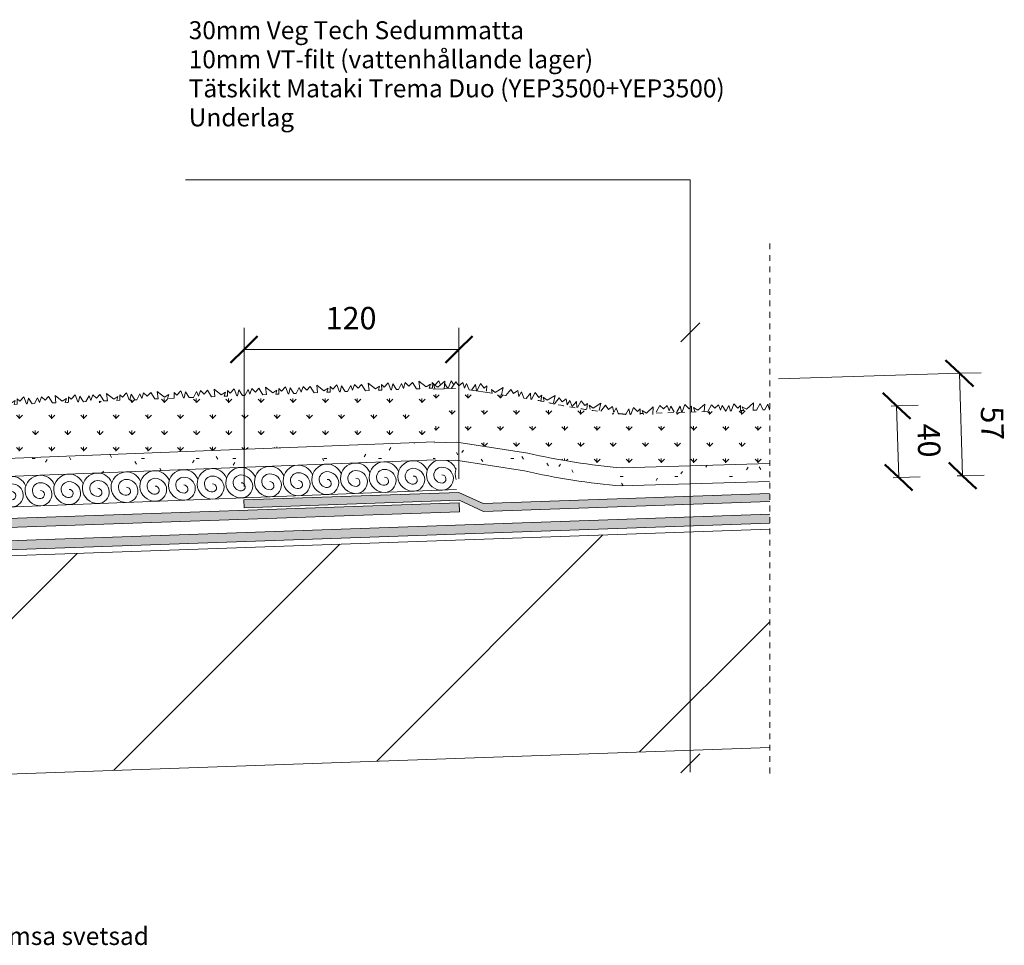
# Model space of a CAD drawing. Units: millimetres. Extents: x 2521 to 3994, y 5006 to 5540.
# Drawn here: x 3445 to 3994, y 5006 to 5522 of the extents above; entities that cross this region are included whole.
import ezdxf

# ---------------------------------------------------------------- set-up
doc = ezdxf.new("R2010")
doc.units = ezdxf.units.MM
doc.linetypes.add('Dash', pattern=[6.35, 3.175, -3.175])
for name, color, linetype, lineweight in [('A-ANNO-DIMS', 211, 'Continuous', 9), ('A-ANNO-DIMS-5', 211, 'Continuous', 9), ('A-ANNO-NOTE', 131, 'Continuous', 9), ('A-DETL-GENF', 92, 'Continuous', 9), ('A-DETL-GENF-HDLN', 1, 'Dash', 9), ('G-ANNO-TEXT', 231, 'Continuous', 9)]:
    doc.layers.add(name, color=color, linetype=linetype, lineweight=lineweight)
doc.styles.add('Arial', font='arial.ttf', dxfattribs={"height": 10})
doc.styles.add('Arial_1', font='arial.ttf', dxfattribs={"height": 12.5})
doc.dimstyles.new('Diagonal_-_2_5mm_MS', dxfattribs={"dimscale": 304.8, "dimtxt": 12.753242, "dimasz": 0.049213, "dimexe": 0.03937, "dimexo": 0.024606, "dimgap": 0.024606, "dimtad": 1, "dimdec": 0, "dimzin": 0, "dimdsep": 46, "dimtxsty": 'Arial_1', "dimblk1": 'OBLIQUE', "dimblk2": 'OBLIQUE', "dimsah": 1, "dimcen": 0.09, "dimazin": 0, "dimtfac": 1, "dimtdec": 4, "dimtix": 1, "dimtmove": 0, "dimatfit": 3, "dimfxl": 1, "dimtvp": 1, "dimtfill": 1, "dimtolj": 1, "dimtzin": 0, "dimarcsym": 2})

# ---------------------------------------------------------------- blocks, each defined once
blk = doc.blocks.new('XMS 1-27_ - XMS 1-27_-462306-SEDUMTAK ANSLUTNING TILL RÄNNDAL 1-27_')
at = {"layer": 'A-DETL-GENF'}
h = blk.add_hatch(dxfattribs=at)
h.set_pattern_fill('FP_1', color=256, style=0, pattern_type=2)
h.set_pattern_definition([(177.78, (4389.498, 5112.976), (-41.003062, -8.578118), [1.676, -28.804, 1.676, -28.804, -162.56]), (177.78, (4389.498, 5112.976), (-41.003062, -8.578118), [-60.96, 1.676, -59.284, 1.676, -28.804, -71.12]), (177.78, (4389.498, 5112.976), (-41.003062, -8.578118), [-152.4, 1.676, -18.644, 1.676, -49.124]), (297.78, (4374.073, 5108.49), (27.9304, -31.220634), [1.676, -28.804, 1.676, -28.804, -162.56]), (297.78, (4374.073, 5108.49), (27.9304, -31.220634), [-60.96, 1.676, -59.284, 1.676, -28.804, -71.12]), (297.78, (4374.073, 5108.49), (27.9304, -31.220634), [-152.4, 1.676, -18.644, 1.676, -49.124]), (57.78, (4368.21, 5088.383), (13.072662, 39.798752), [1.676, -28.804, 1.676, -28.804, -162.56]), (57.78, (4368.21, 5088.383), (13.072662, 39.798752), [-60.96, 1.676, -59.284, 1.676, -28.804, -71.12]), (57.78, (4368.21, 5088.383), (13.072662, 39.798752), [-152.4, 1.676, -18.644, 1.676, -49.124])])
h.paths.add_polyline_path([(1000, -17), (998.59, -17), (1000, -17.11)])
h.paths.add_polyline_path([(997.17, -17), (510.91, -17), (510.82, -27), (996.39, -27), (996.4, -26.86)])
h = blk.add_hatch(dxfattribs=at)
h.set_pattern_fill('FP_2', color=256, style=0, pattern_type=2)
h.set_pattern_definition([(267.78, (4389.498, 5112.976), (8.625405, -9.321115), [2.381, -15.579]), (222.78, (4389.498, 5112.976), (8.625651, -9.32138), [2.381, -10.319]), (312.78, (4389.498, 5112.976), (9.32138, 8.625651), [2.381, -10.319])])
h.paths.add_polyline_path([(996.39, -27), (510.82, -27), (510.56, -56.47), (498.21, -56.38), (500.45, -56.67), (500.2, -57), (504.38, -56.96), (504.46, -56.43), (509.67, -56.88), (509.7, -57), (994.89, -56.96), (994.85, -56.83), (994.08, -56.77), (994.53, -50.96)])
for p, q in [((499.74, 0), (1000, 0)), ((997.17, -17), (510.91, -17)), ((510.91, -17), (997.17, -17)), ((1000, -17), (998.59, -17)), ((998.59, -17), (1000, -17)), ((996.39, -27), (510.82, -27)), ((499.05, -58.49), (500.31, -60.68)), ((500.31, -60.68), (501.95, -57)), ((502.74, -57), (504.04, -59.26)), ((504.51, -60.07), (504.6, -60.22)), ((504.6, -60.22), (504.65, -60)), ((506.38, -58.69), (507.22, -60.99)), ((507.22, -60.99), (509.54, -58.68)), ((509.54, -58.68), (510.98, -60.11)), ((510.98, -60.11), (510.98, -57)), ((512.82, -57), (512.01, -59.21)), ((512.01, -59.21), (514.45, -57.81)), ((514.45, -57.81), (518.32, -61.17)), ((518.32, -61.17), (518.03, -57)), ((519.93, -57), (522.05, -60.68)), ((522.05, -60.68), (524.03, -58.7)), ((524.03, -58.7), (526.03, -60.69)), ((526.03, -60.69), (527.17, -57.55)), ((527.17, -57.55), (528.14, -60.21)), ((528.14, -60.21), (530, -57)), ((531.07, -57), (532.93, -60.22)), ((532.93, -60.22), (533.74, -57)), ((534.11, -57), (535.56, -60.99)), ((535.56, -60.99), (537.88, -58.68)), ((537.88, -58.68), (539.31, -60.11)), ((539.31, -60.11), (539.31, -57)), ((541.16, -57), (540.35, -59.21)), ((540.35, -59.21), (542.79, -57.81)), ((542.79, -57.81), (546.66, -61.17)), ((546.66, -61.17), (546.37, -57)), ((548.26, -57), (550.39, -60.68)), ((550.39, -60.68), (552.37, -58.7)), ((552.37, -58.7), (554.36, -60.69)), ((554.36, -60.69), (555.51, -57.55)), ((555.51, -57.55), (556.48, -60.21)), ((556.48, -60.21), (558.33, -57)), ((559.76, -57), (561.62, -60.22)), ((561.62, -60.22), (562.42, -57)), ((562.79, -57), (564.24, -60.99)), ((564.24, -60.99), (566.56, -58.68)), ((566.56, -58.68), (568, -60.11)), ((568, -60.11), (568, -57)), ((569.84, -57), (569.03, -59.21)), ((569.03, -59.21), (571.47, -57.81)), ((571.47, -57.81), (575.34, -61.17)), ((575.34, -61.17), (575.05, -57)), ((576.95, -57), (579.07, -60.68)), ((579.07, -60.68), (581.05, -58.7)), ((581.05, -58.7), (583.05, -60.69)), ((583.05, -60.69), (584.19, -57.55)), ((584.19, -57.55), (585.16, -60.21)), ((585.16, -60.21), (587.02, -57)), ((588.37, -57), (590.23, -60.22)), ((590.23, -60.22), (591.03, -57)), ((591.4, -57), (592.85, -60.99)), ((592.85, -60.99), (595.17, -58.68)), ((595.17, -58.68), (596.61, -60.11)), ((596.61, -60.11), (596.61, -57)), ((598.45, -57), (597.65, -59.21)), ((597.65, -59.21), (600.08, -57.81)), ((600.08, -57.81), (603.95, -61.17)), ((603.95, -61.17), (603.66, -57)), ((605.56, -57), (607.68, -60.68)), ((607.68, -60.68), (609.66, -58.7)), ((609.66, -58.7), (611.66, -60.69)), ((611.66, -60.69), (612.8, -57.55)), ((612.8, -57.55), (613.77, -60.21)), ((613.77, -60.21), (615.63, -57)), ((617.05, -57), (618.91, -60.22)), ((618.91, -60.22), (619.71, -57)), ((620.08, -57), (621.54, -60.99)), ((621.54, -60.99), (623.86, -58.68)), ((623.86, -58.68), (625.29, -60.11)), ((625.29, -60.11), (625.29, -57)), ((627.13, -57), (626.33, -59.21)), ((626.33, -59.21), (628.77, -57.81)), ((628.77, -57.81), (632.64, -61.17)), ((632.64, -61.17), (632.35, -57)), ((634.24, -57), (636.37, -60.68)), ((636.37, -60.68), (638.35, -58.7)), ((638.35, -58.7), (640.34, -60.69)), ((640.34, -60.69), (641.49, -57.55)), ((641.49, -57.55), (642.46, -60.21)), ((642.46, -60.21), (644.31, -57)), ((646.81, -57), (648.67, -60.22)), ((648.67, -60.22), (649.47, -57)), ((649.84, -57), (651.3, -60.99)), ((651.3, -60.99), (653.61, -58.68)), ((653.61, -58.68), (655.05, -60.11)), ((655.05, -60.11), (655.05, -57)), ((658.85, -57), (658.05, -59.21)), ((658.05, -59.21), (660.48, -57.81)), ((660.48, -57.81), (664.35, -61.17)), ((664.35, -61.17), (664.06, -57)), ((665.96, -57), (668.08, -60.68)), ((668.08, -60.68), (670.06, -58.7)), ((670.06, -58.7), (672.06, -60.69)), ((672.06, -60.69), (673.2, -57.55)), ((673.2, -57.55), (674.17, -60.21)), ((674.17, -60.21), (676.03, -57)), ((677.1, -57), (678.96, -60.22)), ((678.96, -60.22), (679.77, -57)), ((680.14, -57), (681.59, -60.99)), ((681.59, -60.99), (683.91, -58.68)), ((683.91, -58.68), (685.34, -60.11)), ((685.34, -60.11), (685.34, -57)), ((687.19, -57), (686.38, -59.21)), ((686.38, -59.21), (688.82, -57.81)), ((688.82, -57.81), (692.69, -61.17)), ((692.69, -61.17), (692.4, -57)), ((694.29, -57), (696.42, -60.68)), ((696.42, -60.68), (698.4, -58.7)), ((698.4, -58.7), (700.4, -60.69)), ((700.4, -60.69), (701.54, -57.55)), ((701.54, -57.55), (702.51, -60.21)), ((702.51, -60.21), (704.36, -57)), ((705.79, -57), (707.65, -60.22)), ((707.65, -60.22), (708.45, -57)), ((708.82, -57), (710.27, -60.99)), ((710.27, -60.99), (712.59, -58.68)), ((712.59, -58.68), (714.03, -60.11)), ((714.03, -60.11), (714.03, -57)), ((715.87, -57), (715.07, -59.21)), ((715.07, -59.21), (717.5, -57.81)), ((717.5, -57.81), (721.37, -61.17)), ((721.37, -61.17), (721.08, -57)), ((722.98, -57), (725.1, -60.68)), ((725.1, -60.68), (727.08, -58.7)), ((727.08, -58.7), (729.08, -60.69)), ((729.08, -60.69), (730.22, -57.55)), ((730.22, -57.55), (731.19, -60.21)), ((731.19, -60.21), (733.05, -57)), ((734.4, -57), (736.26, -60.22)), ((736.26, -60.22), (737.06, -57)), ((737.43, -57), (738.89, -60.99)), ((738.89, -60.99), (741.2, -58.68)), ((741.2, -58.68), (742.64, -60.11)), ((742.64, -60.11), (742.64, -57)), ((744.48, -57), (743.68, -59.21)), ((743.68, -59.21), (746.11, -57.81)), ((746.11, -57.81), (749.99, -61.17)), ((749.99, -61.17), (749.69, -57)), ((751.59, -57), (753.71, -60.68)), ((753.71, -60.68), (755.69, -58.7)), ((755.69, -58.7), (757.69, -60.69)), ((757.69, -60.69), (758.83, -57.55)), ((758.83, -57.55), (759.8, -60.21)), ((759.8, -60.21), (761.66, -57)), ((763.08, -57), (764.94, -60.22)), ((764.94, -60.22), (765.75, -57)), ((766.12, -57), (767.57, -60.99)), ((767.57, -60.99), (769.89, -58.68)), ((769.89, -58.68), (771.32, -60.11)), ((771.32, -60.11), (771.32, -57)), ((773.17, -57), (772.36, -59.21)), ((772.36, -59.21), (774.8, -57.81)), ((774.8, -57.81), (778.67, -61.17)), ((778.67, -61.17), (778.38, -57)), ((780.27, -57), (782.4, -60.68)), ((782.4, -60.68), (784.38, -58.7)), ((784.38, -58.7), (786.37, -60.69)), ((786.37, -60.69), (787.52, -57.55)), ((787.52, -57.55), (788.49, -60.21)), ((788.49, -60.21), (790.34, -57)), ((791.97, -57), (793.83, -60.22)), ((793.83, -60.22), (794.63, -57)), ((795, -57), (796.46, -60.99)), ((796.46, -60.99), (798.78, -58.68)), ((798.78, -58.68), (800.21, -60.11)), ((800.21, -60.11), (800.21, -57)), ((802.05, -57), (801.25, -59.21)), ((801.25, -59.21), (803.68, -57.81)), ((803.68, -57.81), (807.56, -61.17)), ((807.56, -61.17), (807.27, -57)), ((809.16, -57), (811.28, -60.68)), ((811.28, -60.68), (813.27, -58.7)), ((813.27, -58.7), (815.26, -60.69)), ((815.26, -60.69), (816.4, -57.55)), ((816.4, -57.55), (817.37, -60.21)), ((817.37, -60.21), (819.23, -57)), ((820.31, -57), (822.17, -60.22)), ((822.17, -60.22), (822.97, -57)), ((823.34, -57), (824.79, -60.99)), ((824.79, -60.99), (827.11, -58.68)), ((827.11, -58.68), (828.55, -60.11)), ((828.55, -60.11), (828.55, -57)), ((830.39, -57), (829.59, -59.21)), ((829.59, -59.21), (832.02, -57.81)), ((832.02, -57.81), (835.89, -61.17)), ((835.89, -61.17), (835.6, -57)), ((837.5, -57), (839.62, -60.68)), ((839.62, -60.68), (841.6, -58.7)), ((841.6, -58.7), (843.6, -60.69)), ((843.6, -60.69), (844.74, -57.55)), ((844.74, -57.55), (845.71, -60.21)), ((845.71, -60.21), (847.57, -57)), ((848.99, -57), (850.85, -60.22)), ((850.85, -60.22), (851.65, -57)), ((852.02, -57), (853.48, -60.99)), ((853.48, -60.99), (855.8, -58.68)), ((855.8, -58.68), (857.23, -60.11)), ((857.23, -60.11), (857.23, -57)), ((859.07, -57), (858.27, -59.21)), ((858.27, -59.21), (860.7, -57.81)), ((860.7, -57.81), (864.58, -61.17)), ((864.58, -61.17), (864.29, -57)), ((866.18, -57), (868.31, -60.68)), ((868.31, -60.68), (870.29, -58.7)), ((870.29, -58.7), (872.28, -60.69)), ((872.28, -60.69), (873.43, -57.55)), ((873.43, -57.55), (874.4, -60.21)), ((874.4, -60.21), (876.25, -57)), ((877.6, -57), (879.46, -60.22)), ((879.46, -60.22), (880.27, -57)), ((880.63, -57), (882.09, -60.99)), ((882.09, -60.99), (884.41, -58.68)), ((884.41, -58.68), (885.84, -60.11)), ((885.84, -60.11), (885.84, -57)), ((887.69, -57), (886.88, -59.21)), ((886.88, -59.21), (889.32, -57.81)), ((889.32, -57.81), (893.19, -61.17)), ((893.19, -61.17), (892.9, -57)), ((894.79, -57), (896.92, -60.68)), ((896.92, -60.68), (898.9, -58.7)), ((898.9, -58.7), (900.89, -60.69)), ((900.89, -60.69), (902.04, -57.55)), ((902.04, -57.55), (903.01, -60.21)), ((903.01, -60.21), (904.86, -57)), ((906.29, -57), (908.15, -60.22)), ((908.15, -60.22), (908.95, -57)), ((909.32, -57), (910.77, -60.99)), ((910.77, -60.99), (913.09, -58.68)), ((913.09, -58.68), (914.53, -60.11)), ((914.53, -60.11), (914.53, -57)), ((916.37, -57), (915.56, -59.21)), ((915.56, -59.21), (918, -57.81)), ((918, -57.81), (921.87, -61.17)), ((921.87, -61.17), (921.58, -57)), ((923.48, -57), (925.6, -60.68)), ((925.6, -60.68), (927.58, -58.7)), ((927.58, -58.7), (929.58, -60.69)), ((929.58, -60.69), (930.72, -57.55)), ((930.72, -57.55), (931.69, -60.21)), ((931.69, -60.21), (933.55, -57)), ((936.26, -57), (938.12, -60.22)), ((938.12, -60.22), (938.92, -57)), ((939.29, -57), (940.75, -60.99)), ((940.75, -60.99), (943.07, -58.68)), ((943.07, -58.68), (944.5, -60.11)), ((944.5, -60.11), (944.5, -57)), ((946.34, -57), (945.54, -59.21)), ((945.54, -59.21), (947.98, -57.81)), ((947.98, -57.81), (951.85, -61.17)), ((951.85, -61.17), (951.56, -57)), ((953.45, -57), (955.58, -60.68)), ((955.58, -60.68), (957.56, -58.7)), ((957.56, -58.7), (959.55, -60.69)), ((959.55, -60.69), (960.7, -57.55)), ((960.7, -57.55), (961.67, -60.21)), ((961.67, -60.21), (963.52, -57)), ((964.6, -57), (966.46, -60.22)), ((966.46, -60.22), (967.26, -57)), ((967.63, -57), (969.08, -60.99)), ((969.08, -60.99), (971.4, -58.68)), ((971.4, -58.68), (972.84, -60.11)), ((972.84, -60.11), (972.84, -57)), ((974.68, -57), (973.88, -59.21)), ((973.88, -59.21), (976.31, -57.81)), ((976.31, -57.81), (980.19, -61.17)), ((980.19, -61.17), (979.89, -57)), ((981.79, -57), (983.91, -60.68)), ((983.91, -60.68), (985.89, -58.7)), ((985.89, -58.7), (987.89, -60.69)), ((987.89, -60.69), (989.03, -57.55)), ((989.03, -57.55), (990, -60.21)), ((990, -60.21), (991.86, -57)), ((993.28, -57), (995.14, -60.22)), ((995.14, -60.22), (995.45, -58.98)), ((996.97, -58.79), (997.77, -60.99)), ((997.77, -60.99), (998.46, -59.1))]:
    blk.add_line(p, q, dxfattribs=at)
for centre, radius, start, end in [((507.66, -6.4), 6.4, 90, 270), ((507.66, -8.5), 8.5, 286.506, 90), ((523.66, -6.4), 6.4, 90, 270), ((523.66, -8.5), 8.5, 270, 90), ((539.66, -6.4), 6.4, 90, 270), ((539.66, -8.5), 8.5, 270, 90), ((555.66, -6.4), 6.4, 90, 270), ((555.66, -8.5), 8.5, 270, 90), ((571.66, -6.4), 6.4, 90, 270), ((571.66, -8.5), 8.5, 270, 90), ((587.66, -6.4), 6.4, 90, 270), ((587.66, -8.5), 8.5, 270, 90), ((603.66, -6.4), 6.4, 90, 270), ((603.66, -8.5), 8.5, 270, 90), ((619.66, -6.4), 6.4, 90, 270), ((619.66, -8.5), 8.5, 270, 90), ((635.66, -6.4), 6.4, 90, 270), ((635.66, -8.5), 8.5, 270, 90), ((651.66, -6.4), 6.4, 90, 270), ((651.66, -8.5), 8.5, 270, 90), ((667.66, -6.4), 6.4, 90, 270), ((667.66, -8.5), 8.5, 270, 90), ((683.66, -6.4), 6.4, 90, 270), ((683.66, -8.5), 8.5, 270, 90), ((699.66, -6.4), 6.4, 90, 270), ((699.66, -8.5), 8.5, 270, 90), ((715.66, -6.4), 6.4, 90, 270), ((715.66, -8.5), 8.5, 270, 90), ((731.66, -6.4), 6.4, 90, 270), ((731.66, -8.5), 8.5, 270, 90), ((747.66, -6.4), 6.4, 90, 270), ((747.66, -8.5), 8.5, 270, 90), ((763.66, -6.4), 6.4, 90, 270), ((763.66, -8.5), 8.5, 270, 90), ((779.66, -6.4), 6.4, 90, 270), ((779.66, -8.5), 8.5, 270, 90), ((795.66, -6.4), 6.4, 90, 270), ((795.66, -8.5), 8.5, 270, 90), ((811.66, -6.4), 6.4, 90, 270), ((811.66, -8.5), 8.5, 270, 90), ((827.66, -6.4), 6.4, 90, 270), ((827.66, -8.5), 8.5, 270, 90), ((843.66, -6.4), 6.4, 90, 270), ((843.66, -8.5), 8.5, 270, 90), ((859.66, -6.4), 6.4, 90, 270), ((859.66, -8.5), 8.5, 270, 90), ((875.66, -6.4), 6.4, 90, 270), ((875.66, -8.5), 8.5, 270, 90), ((891.66, -6.4), 6.4, 90, 270), ((891.66, -8.5), 8.5, 270, 90), ((907.66, -6.4), 6.4, 90, 270), ((907.66, -8.5), 8.5, 270, 90), ((923.66, -6.4), 6.4, 90, 270), ((923.66, -8.5), 8.5, 270, 90), ((939.66, -6.4), 6.4, 90, 270), ((939.66, -8.5), 8.5, 270, 90), ((955.66, -6.4), 6.4, 90, 270), ((955.66, -8.5), 8.5, 270, 90), ((971.66, -6.4), 6.4, 90, 270), ((971.66, -8.5), 8.5, 270, 90), ((987.66, -6.4), 6.4, 90, 270), ((987.66, -8.5), 8.5, 270, 90), ((507.66, -6.23), 2.27, 90, 270), ((507.66, -8.38), 4.42, 270, 90), ((523.66, -6.23), 2.27, 90, 270), ((523.66, -8.38), 4.42, 270, 90), ((539.66, -6.23), 2.27, 90, 270), ((539.66, -8.38), 4.42, 270, 90), ((555.66, -6.23), 2.27, 90, 270), ((555.66, -8.38), 4.42, 270, 90), ((571.66, -6.23), 2.27, 90, 270), ((571.66, -8.38), 4.42, 270, 90), ((587.66, -6.23), 2.27, 90, 270), ((587.66, -8.38), 4.42, 270, 90), ((603.66, -6.23), 2.27, 90, 270), ((603.66, -8.38), 4.42, 270, 90), ((619.66, -6.23), 2.27, 90, 270), ((619.66, -8.38), 4.42, 270, 90), ((635.66, -6.23), 2.27, 90, 270), ((635.66, -8.38), 4.42, 270, 90), ((651.66, -6.23), 2.27, 90, 270), ((651.66, -8.38), 4.42, 270, 90), ((667.66, -6.23), 2.27, 90, 270), ((667.66, -8.38), 4.42, 270, 90), ((683.66, -6.23), 2.27, 90, 270), ((683.66, -8.38), 4.42, 270, 90), ((699.66, -6.23), 2.27, 90, 270), ((699.66, -8.38), 4.42, 270, 90), ((715.66, -6.23), 2.27, 90, 270), ((715.66, -8.38), 4.42, 270, 90), ((731.66, -6.23), 2.27, 90, 270), ((731.66, -8.38), 4.42, 270, 90), ((747.66, -6.23), 2.27, 90, 270), ((747.66, -8.38), 4.42, 270, 90), ((763.66, -6.23), 2.27, 90, 270), ((763.66, -8.38), 4.42, 270, 90), ((779.66, -6.23), 2.27, 90, 270), ((779.66, -8.38), 4.42, 270, 90), ((795.66, -6.23), 2.27, 90, 270), ((795.66, -8.38), 4.42, 270, 90), ((811.66, -6.23), 2.27, 90, 270), ((811.66, -8.38), 4.42, 270, 90), ((827.66, -6.23), 2.27, 90, 270), ((827.66, -8.38), 4.42, 270, 90), ((843.66, -6.23), 2.27, 90, 270), ((843.66, -8.38), 4.42, 270, 90), ((859.66, -6.23), 2.27, 90, 270), ((859.66, -8.38), 4.42, 270, 90), ((875.66, -6.23), 2.27, 90, 270), ((875.66, -8.38), 4.42, 270, 90), ((891.66, -6.23), 2.27, 90, 270), ((891.66, -8.38), 4.42, 270, 90), ((907.66, -6.23), 2.27, 90, 270), ((907.66, -8.38), 4.42, 270, 90), ((923.66, -6.23), 2.27, 90, 270), ((923.66, -8.38), 4.42, 270, 90), ((939.66, -6.23), 2.27, 90, 270), ((939.66, -8.38), 4.42, 270, 90), ((955.66, -6.23), 2.27, 90, 270), ((955.66, -8.38), 4.42, 270, 90), ((971.66, -6.23), 2.27, 90, 270), ((971.66, -8.38), 4.42, 270, 90), ((987.66, -6.23), 2.27, 90, 270), ((987.66, -8.38), 4.42, 270, 90), ((491.66, -8.5), 8.5, 337.4817, 19.2822), ((507.66, -8.5), 8.5, 201.408, 249.9282), ((523.66, -8.5), 8.5, 201.408, 270), ((539.66, -8.5), 8.5, 201.408, 270), ((555.66, -8.5), 8.5, 201.408, 270), ((571.66, -8.5), 8.5, 201.408, 270), ((587.66, -8.5), 8.5, 201.408, 270), ((603.66, -8.5), 8.5, 201.408, 270), ((619.66, -8.5), 8.5, 201.408, 270), ((635.66, -8.5), 8.5, 201.408, 270), ((651.66, -8.5), 8.5, 201.408, 270), ((667.66, -8.5), 8.5, 201.408, 270), ((683.66, -8.5), 8.5, 201.408, 270), ((699.66, -8.5), 8.5, 201.408, 270), ((715.66, -8.5), 8.5, 201.408, 270), ((731.66, -8.5), 8.5, 201.408, 270), ((747.66, -8.5), 8.5, 201.408, 270), ((763.66, -8.5), 8.5, 201.408, 270), ((779.66, -8.5), 8.5, 201.408, 270), ((795.66, -8.5), 8.5, 201.408, 270), ((811.66, -8.5), 8.5, 201.408, 270), ((827.66, -8.5), 8.5, 201.408, 270), ((843.66, -8.5), 8.5, 201.408, 270), ((859.66, -8.5), 8.5, 201.408, 270), ((875.66, -8.5), 8.5, 201.408, 270), ((891.66, -8.5), 8.5, 201.408, 270), ((907.66, -8.5), 8.5, 201.408, 270), ((923.66, -8.5), 8.5, 201.408, 270), ((939.66, -8.5), 8.5, 201.408, 270), ((955.66, -8.5), 8.5, 201.408, 270), ((971.66, -8.5), 8.5, 201.408, 270), ((987.66, -8.5), 8.5, 201.408, 270)]:
    blk.add_arc(centre, radius, start, end, dxfattribs=at)
at = {"layer": 'A-DETL-GENF-HDLN'}
for p, q in [((501.95, -57), (502.74, -57)), ((510.98, -57), (512.82, -57)), ((518.03, -57), (519.93, -57)), ((530, -57), (531.07, -57)), ((533.74, -57), (534.11, -57)), ((539.31, -57), (541.16, -57)), ((546.37, -57), (548.26, -57)), ((558.33, -57), (559.76, -57)), ((562.42, -57), (562.79, -57)), ((568, -57), (569.84, -57)), ((575.05, -57), (576.95, -57)), ((587.02, -57), (588.37, -57)), ((591.03, -57), (591.4, -57)), ((596.61, -57), (598.45, -57)), ((603.66, -57), (605.56, -57)), ((615.63, -57), (617.05, -57)), ((619.71, -57), (620.08, -57)), ((625.29, -57), (627.13, -57)), ((632.35, -57), (634.24, -57)), ((644.31, -57), (646.81, -57)), ((649.47, -57), (649.84, -57)), ((655.05, -57), (658.85, -57)), ((664.06, -57), (665.96, -57)), ((676.03, -57), (677.1, -57)), ((679.77, -57), (680.14, -57)), ((685.34, -57), (687.19, -57)), ((692.4, -57), (694.29, -57)), ((704.36, -57), (705.79, -57)), ((708.45, -57), (708.82, -57)), ((714.03, -57), (715.87, -57)), ((721.08, -57), (722.98, -57)), ((733.05, -57), (734.4, -57)), ((737.06, -57), (737.43, -57)), ((742.64, -57), (744.48, -57)), ((749.69, -57), (751.59, -57)), ((761.66, -57), (763.08, -57)), ((765.75, -57), (766.12, -57)), ((771.32, -57), (773.17, -57)), ((778.38, -57), (780.27, -57)), ((790.34, -57), (791.97, -57)), ((794.63, -57), (795, -57)), ((800.21, -57), (802.05, -57)), ((807.27, -57), (809.16, -57)), ((819.23, -57), (820.31, -57)), ((822.97, -57), (823.34, -57)), ((828.55, -57), (830.39, -57)), ((835.6, -57), (837.5, -57)), ((847.57, -57), (848.99, -57)), ((851.65, -57), (852.02, -57)), ((857.23, -57), (859.07, -57)), ((864.29, -57), (866.18, -57)), ((876.25, -57), (877.6, -57)), ((880.27, -57), (880.63, -57)), ((885.84, -57), (887.69, -57)), ((892.9, -57), (894.79, -57)), ((904.86, -57), (906.29, -57)), ((908.95, -57), (909.32, -57)), ((914.53, -57), (916.37, -57)), ((921.58, -57), (923.48, -57)), ((933.55, -57), (936.26, -57)), ((938.92, -57), (939.29, -57)), ((944.5, -57), (946.34, -57)), ((951.56, -57), (953.45, -57)), ((963.52, -57), (964.6, -57)), ((967.26, -57), (967.63, -57)), ((972.84, -57), (974.68, -57)), ((979.89, -57), (981.79, -57)), ((991.86, -57), (993.28, -57))]:
    blk.add_line(p, q, dxfattribs=at)
blk = doc.blocks.new('XMS 1-27_ vid ränndal - XMS 1-27_ vid ränndal-444479-SEDUMTAK ANSLUTNING TILL RÄNNDAL 1-27_')
at = {"layer": 'A-DETL-GENF'}
h = blk.add_hatch(dxfattribs=at)
h.set_pattern_fill('FP_5', color=256, style=0, pattern_type=2)
h.set_pattern_definition([(88.28, (-3833.675, -5146.012), (-8.706418, 9.24549), [2.381, -15.579]), (43.28, (-3833.675, -5146.012), (-8.706666, 9.245754), [2.381, -10.319]), (133.28, (-3833.675, -5146.012), (-9.245754, -8.706666), [2.381, -10.319])])
h.paths.add_polyline_path([(103.96, 10), (186.27, 10), (187.18, 40), (187, 40), (187.03, 39.87), (184.37, 39.87), (184.45, 40), (183.53, 40), (183.59, 39.87), (179.83, 39.87), (179.9, 40), (177.94, 40), (177.93, 39.87), (172.72, 39.87), (172.67, 40), (170.9, 40), (170.89, 39.73), (165.69, 39.82), (165.76, 40), (165.28, 40), (165.32, 39.83), (152.47, 40), (122.07, 40), (122.01, 39.33), (116.8, 39.42), (116.6, 40), (114.97, 40), (114.96, 39.45), (109.75, 39.55), (109.93, 40), (109.28, 40), (109.38, 39.55), (106.72, 39.6), (106.96, 40), (105.72, 40), (102.77, 40.46), (102.91, 40.05), (93.02, 41.97), (81.77, 43.72), (69.5, 46.51), (67.26, 46.94), (67.26, 47.02), (58.14, 49.09), (37.97, 52.83), (37.95, 52.73), (32.81, 53.59), (32.77, 53.79), (19.89, 56.18), (12.51, 57.08), (0, 57.08), (0, 27.08), (12.24, 27.08), (51.6, 19.79), (77.61, 13.98), (103.69, 10.04)])
h.paths.add_polyline_path([(162.66, 39.87), (162.73, 40), (162.59, 40)])
h = blk.add_hatch(dxfattribs=at)
h.set_pattern_fill('FP_6', color=256, style=0, pattern_type=2)
h.set_pattern_definition([(358.28, (-3833.675, -5146.012), (40.926643, 8.935606), [1.676, -28.804, 1.676, -28.804, -162.56]), (358.28, (-3833.675, -5146.012), (40.926643, 8.935606), [-60.96, 1.676, -59.284, 1.676, -28.804, -71.12]), (358.28, (-3833.675, -5146.012), (40.926643, 8.935606), [-152.4, 1.676, -18.644, 1.676, -49.124]), (118.28, (-3818.29, -5141.391), (-28.201784, 30.97571), [1.676, -28.804, 1.676, -28.804, -162.56]), (118.28, (-3818.29, -5141.391), (-28.201784, 30.97571), [-60.96, 1.676, -59.284, 1.676, -28.804, -71.12]), (118.28, (-3818.29, -5141.391), (-28.201784, 30.97571), [-152.4, 1.676, -18.644, 1.676, -49.124]), (238.28, (-3812.602, -5121.233), (-12.72486, -39.911316), [1.676, -28.804, 1.676, -191.364]), (238.28, (-3812.602, -5121.233), (-12.72486, -39.911316), [-32.156, -28.804, 1.676, -59.284, -101.6]), (238.28, (-3812.602, -5121.233), (-12.72486, -39.911316), [-121.92, 1.676, -28.804, 1.676, -69.444]), (238.28, (-3812.602, -5121.233), (-12.72486, -39.911316), [-154.076, -18.644, 1.676, -49.124])])
h.paths.add_polyline_path([(103.39, 0), (185.97, 0), (186.27, 10), (103.96, 10), (77.61, 13.98), (51.6, 19.79), (12.24, 27.08), (0, 27.08), (0, 17.08), (11.32, 17.08), (49.42, 10.02), (76.23, 4.06), (89.47, 2.08)])
for p, q in [((6.68, 61.24), (2.58, 58.15)), ((6.1, 57.1), (6.68, 61.24)), ((12.67, 60.77), (10.11, 57.38)), ((14.39, 58.56), (12.67, 60.77)), ((12.51, 57.08), (0, 57.08)), ((0.25, 59.73), (0.9, 57.46)), ((2.58, 58.15), (0.25, 59.73)), ((16.62, 60.3), (14.39, 58.56)), ((17.37, 57.04), (16.62, 60.3)), ((18.66, 59.57), (17.37, 57.04)), ((20.11, 56.15), (18.66, 59.57)), ((32.77, 53.79), (20.11, 56.14)), ((23.69, 58.96), (21.45, 55.99)), ((24.09, 55.66), (23.69, 58.96)), ((26.39, 59.4), (24.46, 55.62)), ((28.41, 56.82), (26.39, 59.4)), ((30, 58.07), (28.41, 56.82)), ((29.62, 54.98), (30, 58.07)), ((32.38, 55.91), (32.81, 53.59)), ((34.55, 54.12), (32.38, 55.91)), ((38.92, 56.8), (34.55, 54.12)), ((37.95, 52.73), (38.92, 56.8)), ((43.16, 55.63), (40.4, 52.39)), ((44.75, 53.32), (43.16, 55.63)), ((47.07, 54.91), (44.75, 53.32)), ((47.62, 51.62), (47.07, 54.91)), ((40.4, 52.38), (37.97, 52.83)), ((49.06, 54.06), (47.62, 51.62)), ((50.3, 50.56), (49.06, 54.06)), ((51.7, 50.28), (50.3, 50.54)), ((54.12, 53.13), (51.7, 50.3)), ((54.32, 49.81), (54.12, 53.13)), ((54.68, 49.73), (54.32, 49.8)), ((56.84, 53.41), (54.68, 49.75)), ((58.7, 50.71), (56.84, 53.41)), ((60.37, 51.86), (58.7, 50.71)), ((59.8, 48.8), (60.37, 51.86)), ((61.23, 50.79), (61.62, 48.46)), ((63.37, 48.96), (61.23, 50.79)), ((67.79, 51.56), (63.37, 48.96)), ((66.74, 47.51), (67.79, 51.56)), ((70.05, 50.15), (67.26, 46.94)), ((71.61, 47.83), (70.05, 50.15)), ((73.95, 49.4), (71.61, 47.83)), ((74.47, 46.1), (73.95, 49.4)), ((75.93, 48.53), (74.47, 46.1)), ((77.14, 45.02), (75.93, 48.53)), ((79.58, 47.83), (77.14, 45.02)), ((79.76, 44.51), (79.58, 47.83)), ((82.31, 48.09), (80.12, 44.44)), ((84.14, 45.37), (82.31, 48.09)), ((85.82, 46.5), (84.14, 45.37)), ((85.23, 43.45), (85.82, 46.5)), ((86.64, 45.59), (87.05, 43.27)), ((88.8, 43.78), (86.64, 45.59)), ((93.2, 46.42), (88.8, 43.78)), ((92.18, 42.36), (93.2, 46.42)), ((95.81, 45.18), (93.02, 41.97)), ((97.38, 42.85), (95.81, 45.18)), ((99.72, 44.43), (97.38, 42.85)), ((100.24, 41.13), (99.72, 44.43)), ((126.1, 44.19), (123.91, 40.55)), ((128.04, 42.17), (126.1, 44.19)), ((130.07, 44.13), (128.04, 42.17)), ((131.16, 40.97), (130.07, 44.13)), ((139.96, 44.26), (138.43, 40.29)), ((142.23, 41.9), (139.96, 44.26)), ((151.06, 44.25), (147.13, 40.95)), ((150.69, 40.08), (151.06, 44.25)), ((178.22, 44.04), (174.35, 40.67)), ((177.93, 39.87), (178.22, 44.04)), ((101.7, 43.56), (100.24, 41.13)), ((102.91, 40.05), (101.7, 43.56)), ((108.64, 42.79), (106.72, 39.6)), ((109.38, 39.55), (108.64, 42.79)), ((111.28, 43.51), (109.75, 39.55)), ((113.56, 41.15), (111.28, 43.51)), ((115.01, 42.56), (113.56, 41.15)), ((114.96, 39.45), (115.01, 42.56)), ((116.04, 41.65), (116.8, 39.42)), ((118.45, 40.2), (116.04, 41.65)), ((122.38, 43.5), (118.45, 40.2)), ((122.01, 39.33), (122.38, 43.5)), ((132.18, 43.62), (131.16, 40.97)), ((133.98, 40.37), (132.18, 43.62)), ((137.32, 43.54), (135.4, 40.35)), ((138.06, 40.3), (137.32, 43.54)), ((143.69, 43.31), (142.23, 41.9)), ((143.64, 40.2), (143.69, 43.31)), ((144.72, 42.4), (145.48, 40.17)), ((147.13, 40.95), (144.72, 42.4)), ((154.78, 43.69), (152.59, 40.05)), ((156.72, 41.67), (154.78, 43.69)), ((158.75, 43.63), (156.72, 41.67)), ((159.84, 40.47), (158.75, 43.63)), ((160.86, 43.12), (159.84, 40.47)), ((162.66, 39.87), (160.86, 43.12)), ((164.57, 43.06), (162.66, 39.87)), ((165.32, 39.83), (164.57, 43.06)), ((167.21, 43.79), (165.69, 39.82)), ((169.49, 41.43), (167.21, 43.79)), ((170.95, 42.84), (169.49, 41.43)), ((170.89, 39.73), (170.95, 42.84)), ((171.91, 42.08), (172.72, 39.87)), ((174.35, 40.67), (171.91, 42.08)), ((181.95, 43.54), (179.82, 39.87)), ((183.59, 39.87), (181.95, 43.54)), ((186.23, 43.09), (184.37, 39.87)), ((187.03, 39.87), (186.23, 43.09)), ((12.24, 27.08), (0, 27.08)), ((51.6, 19.79), (12.24, 27.08)), ((0, 17.08), (11.32, 17.08)), ((11.32, 17.08), (49.42, 10.02)), ((186.27, 10), (103.96, 10)), ((103.39, 0), (185.97, 0))]:
    blk.add_line(p, q, dxfattribs=at)
for radius, start, end in [(380.71, 255.3985, 263.4219), (390.71, 255.4514, 263.5067)]:
    blk.add_arc((147.57, 388.2), radius, start, end, dxfattribs=at)
at = {"layer": 'A-DETL-GENF-HDLN'}
for p, q in [((106.96, 40), (105.72, 40)), ((109.93, 40), (109.28, 40)), ((116.6, 40), (114.97, 40)), ((152.59, 40), (122.07, 40)), ((162.73, 40), (162.59, 40)), ((165.76, 40), (165.28, 40)), ((172.67, 40), (170.9, 40)), ((179.9, 40), (177.94, 40)), ((184.45, 40), (183.53, 40)), ((187.18, 40), (187, 40))]:
    blk.add_line(p, q, dxfattribs=at)
for start, end in [(255.2266, 256.7631), (257.1295, 261.0469), (262.6582, 263.146)]:
    blk.add_arc((147.57, 388.2), 350.71, start, end, dxfattribs=at)
blk = doc.blocks.new('MATAKI YEP3500 Trema Duo _tätskikt_ - Mataki YEP 3500-695821-SEDUMTAK ANSLUTNING TILL RÄNNDAL 1-27_')
at = {"layer": 'A-DETL-GENF'}
h = blk.add_hatch(color=256, dxfattribs=at)
h.paths.add_polyline_path([(0, 0), (0.75, 0.03), (0, 0.08)])
h.paths.add_polyline_path([(2.24, 0), (501.19, 0.03), (501.14, 5.06), (1.3, 5.06), (2.59, 4.97), (2.58, 4.76), (3.01, 4.74), (2.77, 0.21), (2.26, 0.23)])
for p, q in [((0, 0.08), (0, 0)), ((0, 0), (1.12, 0)), ((501.19, 5.06), (1.3, 5.06)), ((2.24, 0), (501.19, 0)), ((501.19, 0), (501.19, 5.06))]:
    blk.add_line(p, q, dxfattribs=at)
blk = doc.blocks.new('Ränndal 2_ - Ränndal 2_-444461-SEDUMTAK ANSLUTNING TILL RÄNNDAL 1-27_')
at = {"layer": 'A-DETL-GENF'}
h = blk.add_hatch(dxfattribs=at)
h.set_pattern_fill('FP_7', color=256, style=0, pattern_type=2)
h.set_pattern_definition([(45, (-2153.74, -5073.61), (-70.7107, 70.7107), [])])
h.paths.add_polyline_path([(1037.44, 18.99), (1709.64, 42.52), (1709.64, 164.17), (1071.41, 141.83), (1072.68, 109.11), (1071.68, 109.11), (1070.41, 141.79), (1037.44, 140.64), (1004.48, 141.79), (1003.21, 109.07), (1002.21, 109.11), (1003.48, 141.83), (368.47, 164.05), (368.47, 42.41), (1033.08, 19.14)])
for p, q in [((1003.48, 141.83), (368.47, 164.05)), ((1709.64, 164.17), (1071.41, 141.83)), ((1037.44, 140.64), (1004.48, 141.79)), ((1070.41, 141.79), (1037.44, 140.64)), ((368.47, 42.41), (1037.44, 18.99)), ((1037.44, 18.99), (1709.64, 42.52))]:
    blk.add_line(p, q, dxfattribs=at)
blk = doc.blocks.new('MATAKI Tätskikt 1 överlapp _tätskikt_ - MATAKI YEP3500 Duo-698566-SEDUMTAK ANSLUTNING TILL RÄNNDAL 1-27_')
at = {"layer": 'A-DETL-GENF'}
blk.add_hatch(color=256, dxfattribs=at).paths.add_polyline_path([(133.21, 0), (292.92, 0), (293.07, 4.38), (133.21, 4.38), (119.92, 11.06), (0, 11.06), (0, 6.69), (119.92, 6.69)])
for p, q in [((119.92, 11.06), (0, 11.06)), ((0, 11.06), (0, 6.69)), ((133.21, 4.38), (119.92, 11.06)), ((0, 6.69), (119.92, 6.69)), ((119.92, 6.69), (133.21, 0)), ((293.07, 4.38), (133.21, 4.38)), ((133.21, 0), (292.92, 0))]:
    blk.add_line(p, q, dxfattribs=at)
blk = doc.blocks.new('MATAKI YEP3500 Trema Duo _tätskikt_ - Mataki YEP 3500-696898-SEDUMTAK ANSLUTNING TILL RÄNNDAL 1-27_')
at = {"layer": 'A-DETL-GENF'}
h = blk.add_hatch(color=256, dxfattribs=at)
h.paths.add_polyline_path([(0, 0), (33.52, 0), (33.49, 5.06), (0, 5.06)])
h.paths.add_polyline_path([(34.52, 0), (673.27, 0), (673.45, 5.06), (34.5, 5.06)])
for p, q in [((0, 5.06), (0, 0)), ((33.5, 5.06), (0, 5.06)), ((0, 0), (33.52, 0)), ((673.45, 5.06), (34.5, 5.06)), ((34.52, 0), (673.27, 0))]:
    blk.add_line(p, q, dxfattribs=at)
blk = doc.blocks.new('Hidden - Hidden-698276-SEDUMTAK ANSLUTNING TILL RÄNNDAL 1-27_')
at = {"layer": 'A-DETL-GENF-HDLN'}
blk.add_line((0, 298.24), (0, 0), dxfattribs=at)
blk = doc.blocks.new('Leader - Leader-704337-SEDUMTAK ANSLUTNING TILL RÄNNDAL 1-27_')
at = {"layer": 'A-DETL-GENF'}
for p, q in [((-85, 13.83), (-85, 295.34)), ((-85, 295.34), (240.28, 295.34))]:
    blk.add_line(p, q, dxfattribs=at)
blk = doc.blocks.new('DIMBLOCK1-SEDUMTAK ANSLUTNING TILL RÄNNDAL 1-27_')
at = {"layer": 'A-ANNO-DIMS-5', "lineweight": 50}
for p, q in [((3934.16, 5306.49), (3926.44, 5313.76)), ((3934.16, 5306.49), (3941.88, 5299.22)), ((3935.36, 5266.51), (3927.64, 5273.78)), ((3935.36, 5266.51), (3943.08, 5259.23))]:
    blk.add_line(p, q, dxfattribs=at)
at = {"layer": 'A-ANNO-DIMS-5'}
for p, q in [((3934.16, 5306.49), (3931.05, 5306.39)), ((3934.16, 5306.49), (3946.15, 5306.85)), ((3935.36, 5266.51), (3934.16, 5306.49)), ((3935.36, 5266.51), (3932.25, 5266.41)), ((3935.36, 5266.51), (3947.35, 5266.87))]:
    blk.add_line(p, q, dxfattribs=at)
at = {"layer": 'A-ANNO-DIMS-5', "color": 0, "insert": (3958.19, 5296.82), "char_height": 12.5, "width": 23.0736, "attachment_point": 1, "rotation": 271.72, "line_spacing_factor": 0.941778, "style": 'Arial_1', "bg_fill": 3, "box_fill_scale": 1.25, "bg_fill_color": 256, "bg_fill_true_color": 13158600, "bg_fill_transparency": 0}
blk.add_mtext('40', dxfattribs=at)
blk = doc.blocks.new('_Oblique')
at = {"color": 0, "linetype": 'ByBlock', "lineweight": -2}
blk.add_line((-0.5, -0.5), (0.5, 0.5), dxfattribs=at)
blk = doc.blocks.new('DIMBLOCK2-SEDUMTAK ANSLUTNING TILL RÄNNDAL 1-27_')
at = {"layer": 'A-ANNO-DIMS-5', "lineweight": 50}
for p, q in [((3969.24, 5324.63), (3961.52, 5331.9)), ((3969.24, 5324.63), (3976.96, 5317.36)), ((3970.96, 5267.57), (3963.23, 5274.85)), ((3970.96, 5267.57), (3978.68, 5260.3))]:
    blk.add_line(p, q, dxfattribs=at)
at = {"layer": 'A-ANNO-DIMS-5'}
for p, q in [((3969.24, 5324.63), (3868.26, 5321.6)), ((3969.24, 5324.63), (3981.24, 5324.99)), ((3970.96, 5267.57), (3969.24, 5324.63)), ((3970.96, 5267.57), (3967.85, 5267.48)), ((3970.96, 5267.57), (3982.95, 5267.93))]:
    blk.add_line(p, q, dxfattribs=at)
at = {"layer": 'A-ANNO-DIMS-5', "color": 0, "insert": (3993.53, 5306.42), "char_height": 12.5, "width": 23.0736, "attachment_point": 1, "rotation": 271.72, "line_spacing_factor": 0.941778, "style": 'Arial_1', "bg_fill": 3, "box_fill_scale": 1.25, "bg_fill_color": 256, "bg_fill_true_color": 13158600, "bg_fill_transparency": 0}
blk.add_mtext('57', dxfattribs=at)
blk = doc.blocks.new('DIMBLOCK5-SEDUMTAK ANSLUTNING TILL RÄNNDAL 1-27_')
at = {"layer": 'A-ANNO-DIMS-5'}
for p, q in [((3570.26, 5337.91), (3570.26, 5349.91)), ((3690.1, 5337.91), (3690.1, 5349.91)), ((3570.26, 5337.91), (3690.1, 5337.91)), ((3570.26, 5337.91), (3570.26, 5261.55)), ((3690.1, 5337.91), (3690.1, 5265.73))]:
    blk.add_line(p, q, dxfattribs=at)
at = {"layer": 'A-ANNO-DIMS-5', "lineweight": 50}
for p, q in [((3570.26, 5337.91), (3577.76, 5345.41)), ((3690.1, 5337.91), (3697.6, 5345.41)), ((3570.26, 5337.91), (3562.76, 5330.41)), ((3690.1, 5337.91), (3682.6, 5330.41))]:
    blk.add_line(p, q, dxfattribs=at)
at = {"layer": 'A-ANNO-DIMS-5', "color": 0, "insert": (3615.76, 5361.64), "char_height": 12.5, "width": 34.6103, "attachment_point": 1, "line_spacing_factor": 0.941778, "style": 'Arial_1', "bg_fill": 3, "box_fill_scale": 1.25, "bg_fill_color": 256, "bg_fill_true_color": 13158600, "bg_fill_transparency": 0}
blk.add_mtext('120', dxfattribs=at)

msp = doc.modelspace()

# ---------------------------------------------------------------- linework, layer by layer
at = {"layer": 'A-ANNO-NOTE'}
for p, q in [((3824.43, 5352.83), (3813.82, 5342.22)), ((3813.82, 5101.94), (3824.43, 5112.55)), ((3819.12, 5107.25), (3819.12, 5102.25))]:
    msp.add_line(p, q, dxfattribs=at)

# ---------------------------------------------------------------- block references
at = {"layer": 'A-DETL-GENF'}
for name, p, rotation in [('Leader - Leader-704337-SEDUMTAK ANSLUTNING TILL RÄNNDAL 1-27_', (3523.79, 5347.52), 269.9999999999999), ('XMS 1-27_ - XMS 1-27_-462306-SEDUMTAK ANSLUTNING TILL RÄNNDAL 1-27_', (4188.14, 5279.17), 182.2199999999998), ('XMS 1-27_ vid ränndal - XMS 1-27_ vid ränndal-444479-SEDUMTAK ANSLUTNING TILL RÄNNDAL 1-27_', (3677.49, 5258.76), 1.719999999999803), ('MATAKI Tätskikt 1 överlapp _tätskikt_ - MATAKI YEP3500 Duo-698566-SEDUMTAK ANSLUTNING TILL RÄNNDAL 1-27_', (3570.64, 5242.99), 1.999999999994661), ('MATAKI YEP3500 Trema Duo _tätskikt_ - Mataki YEP 3500-695821-SEDUMTAK ANSLUTNING TILL RÄNNDAL 1-27_', (3189.6, 5229.94), 1.999999999999765), ('MATAKI YEP3500 Trema Duo _tätskikt_ - Mataki YEP 3500-696898-SEDUMTAK ANSLUTNING TILL RÄNNDAL 1-27_', (3190.52, 5217.53), 1.999999999999765)]:
    msp.add_blockref(name, p, dxfattribs=dict(at, rotation=rotation))
for name, p in [('Hidden - Hidden-698276-SEDUMTAK ANSLUTNING TILL RÄNNDAL 1-27_', (3863.38, 5098.68)), ('Ränndal 2_ - Ränndal 2_-444461-SEDUMTAK ANSLUTNING TILL RÄNNDAL 1-27_', (2153.74, 5073.61))]:
    msp.add_blockref(name, p, dxfattribs=at)

# ---------------------------------------------------------------- texts
at = {"layer": 'G-ANNO-TEXT', "color": 7, "char_height": 10, "attachment_point": 1, "style": 'Arial', "bg_fill": 3, "box_fill_scale": 1.25, "bg_fill_color": 256, "bg_fill_true_color": 13158600, "bg_fill_transparency": 0}
for s, insert, width in [('30mm Veg Tech Sedummatta', (3539.43, 5520.89), 230.0843), ('300mm bred remsa svetsad', (3342.07, 5015.97), 215.2531)]:
    msp.add_mtext(s, dxfattribs=dict(at, insert=insert, width=width))

# ---------------------------------------------------------------- dimensions: what is measured, and where the dimension line sits
at = {"layer": 'A-ANNO-DIMS'}
dim = msp.add_linear_dim(base=(3934.16, 5306.49), p1=(3924.76, 5266.19), p2=(3923.56, 5306.17), angle=271.72, dimstyle='Diagonal_-_2_5mm_MS', override={"dimpost": '<>', "dimfxl": 40}, dxfattribs=at)
dim.commit()
dim.dimension.update_dxf_attribs({"geometry": 'DIMBLOCK1-SEDUMTAK ANSLUTNING TILL RÄNNDAL 1-27_', "text_midpoint": (3948.63, 5286.91)})

# ---------------------------------------------------------------- next in the draw order: texts
at = {"layer": 'G-ANNO-TEXT', "color": 7, "insert": (3539.43, 5504.68), "char_height": 10, "width": 271.3712, "attachment_point": 1, "style": 'Arial', "bg_fill": 3, "box_fill_scale": 1.25, "bg_fill_color": 256, "bg_fill_true_color": 13158600, "bg_fill_transparency": 0}
msp.add_mtext('10mm VT-filt (vattenhållande lager)', dxfattribs=at)

# ---------------------------------------------------------------- next in the draw order: dimensions: what is measured, and where the dimension line sits
at = {"layer": 'A-ANNO-DIMS'}
dim = msp.add_linear_dim(base=(3690.1, 5337.91), p1=(3570.26, 5254.05), p2=(3690.1, 5258.23), dimstyle='Diagonal_-_2_5mm_MS', override={"dimpost": '<>', "dimfxl": 119.916785}, dxfattribs=at)
dim.commit()
dim.dimension.update_dxf_attribs({"geometry": 'DIMBLOCK5-SEDUMTAK ANSLUTNING TILL RÄNNDAL 1-27_', "text_midpoint": (3630.18, 5351.8)})
dim = msp.add_linear_dim(base=(3969.24, 5324.63), p1=(3960.35, 5267.26), p2=(3860.77, 5321.37), angle=271.72, dimstyle='Diagonal_-_2_5mm_MS', override={"dimpost": '<>', "dimfxl": 113.343146}, dxfattribs=at)
dim.commit()
dim.dimension.update_dxf_attribs({"geometry": 'DIMBLOCK2-SEDUMTAK ANSLUTNING TILL RÄNNDAL 1-27_', "text_midpoint": (3983.95, 5296.52)})

# ---------------------------------------------------------------- next in the draw order: texts
at = {"layer": 'G-ANNO-TEXT', "color": 7, "insert": (3539.43, 5488.47), "char_height": 10, "width": 378.7973, "attachment_point": 1, "style": 'Arial', "bg_fill": 3, "box_fill_scale": 1.25, "bg_fill_color": 256, "bg_fill_true_color": 13158600, "bg_fill_transparency": 0}
msp.add_mtext('Tätskikt Mataki Trema Duo (YEP3500+YEP3500)', dxfattribs=at)

# ---------------------------------------------------------------- next in the draw order: texts
at = {"layer": 'G-ANNO-TEXT', "color": 7, "insert": (3539.43, 5472.27), "char_height": 10, "width": 70.1477, "attachment_point": 1, "style": 'Arial', "bg_fill": 3, "box_fill_scale": 1.25, "bg_fill_color": 256, "bg_fill_true_color": 13158600, "bg_fill_transparency": 0}
msp.add_mtext('Underlag', dxfattribs=at)

doc.saveas('drawing.dxf')
